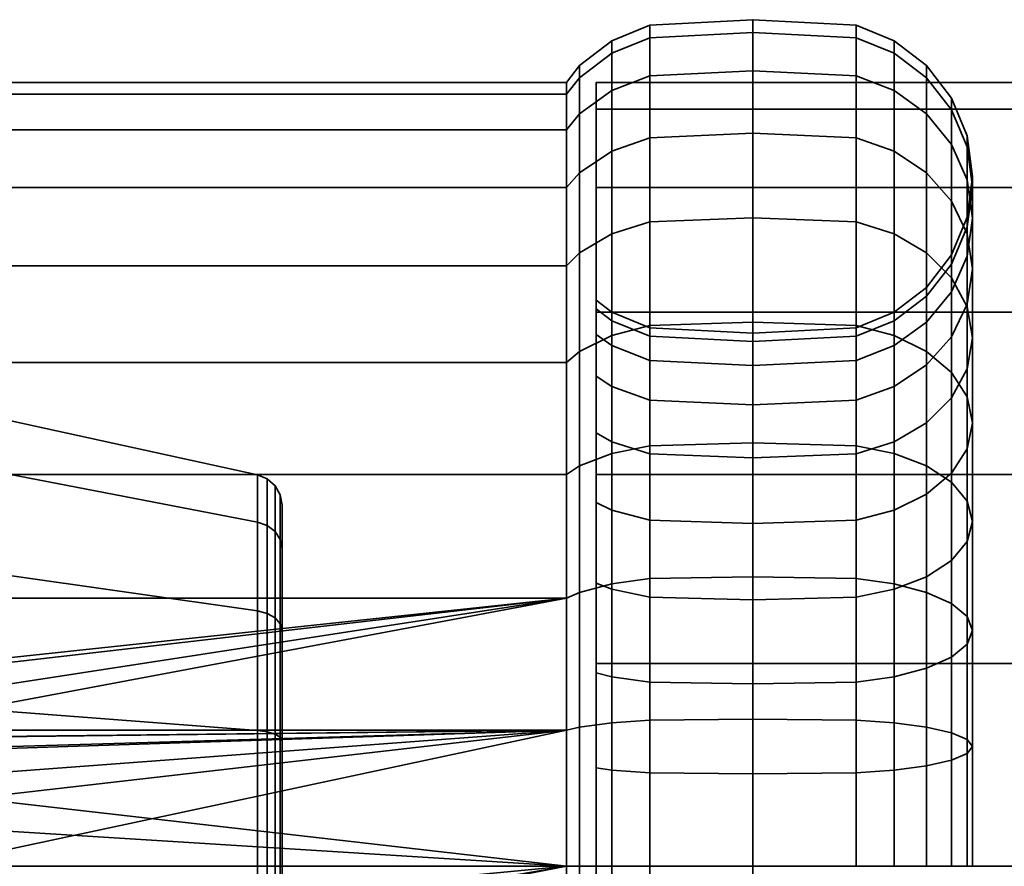
# Model space of a CAD drawing. Units: millimetres. Extents: x -250 to 250, y 28 to 528.
# Drawn here: x -218 to -187, y 278 to 305 of the extents above; entities that cross this region are included whole.
import ezdxf

# ---------------------------------------------------------------- set-up
doc = ezdxf.new("R2010")
doc.units = ezdxf.units.MM
doc.layers.add('kedersystem', color=4, linetype='Continuous', lineweight=35)

msp = doc.modelspace()

# ---------------------------------------------------------------- meshes
at = {"layer": 'kedersystem'}
mesh = msp.add_polyface(dxfattribs=at)
corners = [(-200.946, 296.674, 120.762), (-200.946, 299.173, 124.332), (-200.536, 299.637, 124.064), (-200.536, 297.084, 120.418), (-200.946, 301.015, 128.282), (-200.536, 301.518, 128.098), (-200.946, 302.143, 132.491), (-200.536, 302.67, 132.398), (-200.946, 302.523, 136.832), (-200.536, 303.058, 136.832), (-200.946, 302.143, 141.173), (-200.536, 302.67, 141.266), (-200.946, 301.015, 145.383), (-200.536, 301.518, 145.566), (-200.946, 299.173, 149.332), (-200.536, 299.637, 149.6), (-200.946, 296.674, 152.902), (-200.536, 297.084, 153.246), (-198.294, 294.768, 116.279), (-198.294, 298.075, 119.586), (-195, 298.206, 119.477), (-195, 294.878, 116.149), (-191.706, 298.075, 119.586), (-191.706, 294.768, 116.279), (-198.294, 300.758, 123.417), (-195, 300.905, 123.332), (-199.5, 297.693, 119.907), (-199.5, 300.325, 123.667), (-191.706, 300.758, 123.417), (-190.5, 300.325, 123.667), (-190.5, 297.693, 119.907), (-198.294, 302.734, 127.656), (-195, 302.894, 127.597), (-199.5, 302.265, 127.827), (-191.706, 302.734, 127.656), (-198.294, 303.945, 132.173), (-195, 304.112, 132.144), (-199.5, 303.453, 132.26), (-191.706, 303.945, 132.173), (-198.294, 304.352, 136.832), (-195, 304.523, 136.832), (-199.5, 303.853, 136.832), (-191.706, 304.352, 136.832), (-198.294, 303.945, 141.491), (-195, 304.112, 141.521), (-199.5, 303.453, 141.404), (-191.706, 303.945, 141.491), (-198.294, 302.734, 146.008), (-195, 302.894, 146.067), (-199.5, 302.265, 145.837), (-191.706, 302.734, 146.008), (-198.294, 300.758, 150.247), (-195, 300.905, 150.332), (-199.5, 300.325, 149.997), (-191.706, 300.758, 150.247), (-198.294, 298.075, 154.078), (-195, 298.206, 154.187), (-199.5, 297.693, 153.757), (-191.706, 298.075, 154.078), (-198.294, 294.768, 157.385), (-195, 294.878, 157.515), (-199.5, 294.447, 157.002), (-191.706, 294.768, 157.385)]
mesh.append_faces([[corners[k] for k in face] for face in [(0, 1, 2, 3), (1, 4, 5, 2), (4, 6, 7, 5), (6, 8, 9, 7), (8, 10, 11, 9), (10, 12, 13, 11), (12, 14, 15, 13), (14, 16, 17, 15), (18, 19, 20, 21), (21, 20, 22, 23), (19, 24, 25, 20), (26, 27, 24, 19), (3, 2, 27, 26), (22, 28, 29, 30), (20, 25, 28, 22), (24, 31, 32, 25), (27, 33, 31, 24), (2, 5, 33, 27), (25, 32, 34, 28), (31, 35, 36, 32), (33, 37, 35, 31), (5, 7, 37, 33), (32, 36, 38, 34), (35, 39, 40, 36), (37, 41, 39, 35), (7, 9, 41, 37), (36, 40, 42, 38), (39, 43, 44, 40), (41, 45, 43, 39), (9, 11, 45, 41), (40, 44, 46, 42), (43, 47, 48, 44), (45, 49, 47, 43), (11, 13, 49, 45), (44, 48, 50, 46), (47, 51, 52, 48), (49, 53, 51, 47), (13, 15, 53, 49), (48, 52, 54, 50), (51, 55, 56, 52), (53, 57, 55, 51), (15, 17, 57, 53), (52, 56, 58, 54), (55, 59, 60, 56), (57, 61, 59, 55), (56, 60, 62, 58)]])
mesh = msp.add_polyface(dxfattribs=at)
corners = [(-188.67, 296.291, 121.084), (-188.67, 298.74, 124.582), (-188.17, 297.696, 125.185), (-188.17, 295.367, 121.859), (-189.464, 297.084, 120.418), (-189.464, 299.637, 124.064), (-190.5, 297.693, 119.907), (-190.5, 300.325, 123.667), (-188, 296.575, 125.832), (-188, 298.196, 129.308), (-188.17, 296.98, 129.75), (-188.17, 295.454, 126.479), (-188.17, 299.412, 128.865), (-188.67, 300.545, 128.453), (-189.464, 301.518, 128.098), (-190.5, 302.265, 127.827), (-191.706, 300.758, 123.417), (-191.706, 302.734, 127.656), (-188.17, 297.914, 133.236), (-188.67, 296.726, 133.446), (-188.67, 295.847, 130.163), (-188, 299.188, 133.012), (-188.17, 300.463, 132.787), (-188.67, 301.65, 132.578), (-189.464, 302.67, 132.398), (-190.5, 303.453, 132.26), (-191.706, 303.945, 132.173), (-188.17, 298.228, 136.832), (-188.67, 297.023, 136.832), (-188, 299.523, 136.832), (-188.17, 300.817, 136.832), (-188.67, 302.023, 136.832), (-189.464, 303.058, 136.832), (-190.5, 303.853, 136.832), (-191.706, 304.352, 136.832), (-188.17, 297.914, 140.428), (-188.67, 296.726, 140.218), (-188, 299.188, 140.652), (-188.17, 300.463, 140.877), (-188.67, 301.65, 141.086), (-189.464, 302.67, 141.266), (-190.5, 303.453, 141.404), (-191.706, 303.945, 141.491), (-188.17, 296.98, 143.914), (-188.67, 295.847, 143.501), (-188, 298.196, 144.356), (-188.17, 299.412, 144.799), (-188.67, 300.545, 145.212), (-189.464, 301.518, 145.566), (-190.5, 302.265, 145.837), (-191.706, 302.734, 146.008), (-188, 296.575, 147.832), (-188.17, 295.454, 147.185), (-188.17, 297.696, 148.479), (-188.67, 298.74, 149.082), (-189.464, 299.637, 149.6), (-190.5, 300.325, 149.997), (-191.706, 300.758, 150.247), (-188.67, 296.291, 152.58), (-188.17, 295.367, 151.805), (-189.464, 297.084, 153.246), (-190.5, 297.693, 153.757), (-191.706, 298.075, 154.078)]
mesh.append_faces([[corners[k] for k in face] for face in [(0, 1, 2, 3), (4, 5, 1, 0), (6, 7, 5, 4), (8, 9, 10, 11), (2, 12, 9, 8), (1, 13, 12, 2), (5, 14, 13, 1), (7, 15, 14, 5), (16, 17, 15, 7), (10, 18, 19, 20), (9, 21, 18, 10), (12, 22, 21, 9), (13, 23, 22, 12), (14, 24, 23, 13), (15, 25, 24, 14), (17, 26, 25, 15), (18, 27, 28, 19), (21, 29, 27, 18), (22, 30, 29, 21), (23, 31, 30, 22), (24, 32, 31, 23), (25, 33, 32, 24), (26, 34, 33, 25), (27, 35, 36, 28), (29, 37, 35, 27), (30, 38, 37, 29), (31, 39, 38, 30), (32, 40, 39, 31), (33, 41, 40, 32), (34, 42, 41, 33), (35, 43, 44, 36), (37, 45, 43, 35), (38, 46, 45, 37), (39, 47, 46, 38), (40, 48, 47, 39), (41, 49, 48, 40), (42, 50, 49, 41), (45, 51, 52, 43), (46, 53, 51, 45), (47, 54, 53, 46), (48, 55, 54, 47), (49, 56, 55, 48), (50, 57, 56, 49), (54, 58, 59, 53), (55, 60, 58, 54), (56, 61, 60, 55), (57, 62, 61, 56)]])
mesh = msp.add_polyface(dxfattribs=at)
corners = [(-200.946, 286.073, 160.324), (-242.786, 286.073, 160.324), (-228.018, 283.183, 161.099), (-242.786, 281.864, 161.452), (-230.668, 281.864, 161.452), (-229.897, 282.505, 161.28), (-242.879, 281.843, 112.331), (-242.879, 286.032, 113.454), (-242.786, 286.073, 113.34), (-242.786, 281.864, 112.212), (-242.879, 289.962, 115.286), (-242.786, 290.023, 115.181), (-242.879, 293.514, 117.774), (-242.786, 293.592, 117.681), (-242.879, 296.581, 120.84), (-242.786, 296.674, 120.762), (-242.879, 299.068, 124.393), (-242.786, 299.173, 124.332), (-242.879, 300.901, 128.323), (-242.786, 301.015, 128.282), (-242.879, 302.023, 132.512), (-242.786, 302.143, 132.491), (-242.879, 302.401, 136.832), (-242.786, 302.523, 136.832), (-242.879, 302.023, 141.152), (-242.786, 302.143, 141.173), (-242.879, 300.901, 145.341), (-242.786, 301.015, 145.383), (-242.879, 299.068, 149.271), (-242.786, 299.173, 149.332), (-242.879, 296.581, 152.824), (-242.786, 296.674, 152.902), (-242.879, 293.514, 155.89), (-242.786, 293.592, 155.983), (-242.879, 289.962, 158.378), (-242.786, 290.023, 158.483), (-242.879, 286.032, 160.21), (-242.879, 281.843, 161.333), (-219.02, 286.843, 147.94), (-226.073, 282.891, 150.221), (-227.967, 282.891, 150.221), (-229.11, 282.482, 150.458), (-235.02, 282.482, 150.458), (-235.02, 286.843, 147.94), (-226.022, 283.183, 161.099), (-224.93, 282.482, 150.458), (-224.29, 282.25, 150.498), (-224.143, 282.505, 161.28), (-235.02, 282.482, 123.206), (-235.02, 286.843, 125.724), (-250, 288.769, 123.429), (-250, 283.507, 120.391), (-235.02, 290.08, 129.582), (-250, 292.675, 128.084), (-235.02, 291.802, 134.314), (-250, 294.753, 133.794), (-235.02, 291.802, 139.35), (-250, 294.753, 139.87), (-235.02, 290.08, 144.082), (-250, 292.675, 145.58), (-250, 288.769, 150.235), (-250, 283.507, 153.273), (-219.02, 282.482, 123.206), (-219.02, 286.843, 125.724), (-219.02, 290.08, 129.582), (-219.02, 291.802, 134.314), (-219.02, 291.802, 139.35), (-219.02, 290.08, 144.082), (-243.5, 298.655, 149.033), (-243.5, 296.216, 152.517), (-243.5, 293.208, 155.525), (-243.5, 289.724, 157.965)]
mesh.append_faces([[corners[k] for k in face] for face in [(6, 7, 8, 9), (7, 10, 11, 8), (10, 12, 13, 11), (12, 14, 15, 13), (14, 16, 17, 15), (16, 18, 19, 17), (18, 20, 21, 19), (20, 22, 23, 21), (22, 24, 25, 23), (24, 26, 27, 25), (26, 28, 29, 27), (28, 30, 31, 29), (30, 32, 33, 31), (32, 34, 35, 33), (34, 36, 1, 35), (36, 37, 3, 1), (2, 40, 39, 44), (48, 49, 50, 51), (49, 52, 53, 50), (52, 54, 55, 53), (54, 56, 57, 55), (56, 58, 59, 57), (58, 43, 60, 59), (43, 42, 61, 60), (62, 63, 49, 48), (63, 64, 52, 49), (64, 65, 54, 52), (65, 66, 56, 54), (66, 67, 58, 56), (67, 38, 43, 58), (68, 69, 30, 28), (69, 70, 32, 30), (70, 71, 34, 32)]])
mesh.append_faces([[corners[k] for k in face] for face in [(38, 42, 43), (44, 46, 47), (5, 40, 2)]], dxfattribs={"vtx0": -1})
mesh.append_faces([[corners[k] for k in face] for face in [(1, 4, 5), (1, 5, 2), (38, 39, 40), (38, 40, 41), (38, 41, 42), (44, 45, 46), (5, 41, 40)]], dxfattribs={"vtx0": -1, "vtx2": -1})
mesh.append_faces([[corners[k] for k in face] for face in [(0, 1, 2)]], dxfattribs={"vtx1": -1, "vtx2": -1})
mesh.append_faces([[corners[k] for k in face] for face in [(1, 3, 4), (44, 39, 45)]], dxfattribs={"vtx2": -1})
mesh = msp.add_polyface(dxfattribs=at)
corners = [(-200.946, 286.073, 160.324), (-228.018, 283.183, 161.099), (-226.022, 283.183, 161.099), (-224.143, 282.505, 161.28), (-200.946, 281.864, 112.212), (-242.786, 281.864, 112.212), (-242.786, 286.073, 113.34), (-200.946, 286.073, 113.34), (-242.786, 290.023, 115.181), (-200.946, 290.023, 115.181), (-242.786, 293.592, 117.681), (-200.946, 293.592, 117.681), (-242.786, 296.674, 120.762), (-200.946, 296.674, 120.762), (-242.786, 299.173, 124.332), (-200.946, 299.173, 124.332), (-242.786, 301.015, 128.282), (-200.946, 301.015, 128.282), (-242.786, 302.143, 132.491), (-200.946, 302.143, 132.491), (-242.786, 302.523, 136.832), (-200.946, 302.523, 136.832), (-242.786, 302.143, 141.173), (-200.946, 302.143, 141.173), (-242.786, 301.015, 145.383), (-200.946, 301.015, 145.383), (-242.786, 299.173, 149.332), (-200.946, 299.173, 149.332), (-242.786, 296.674, 152.902), (-200.946, 296.674, 152.902), (-242.786, 293.592, 155.983), (-200.946, 293.592, 155.983), (-242.786, 290.023, 158.483), (-200.946, 290.023, 158.483), (-242.786, 286.073, 160.324), (-219.02, 286.843, 147.94), (-219.02, 282.482, 150.458), (-224.93, 282.482, 150.458), (-226.073, 282.891, 150.221), (-210.803, 281.857, 124.922), (-210.803, 285.669, 127.123), (-219.02, 286.843, 125.724), (-219.02, 282.482, 123.206), (-210.803, 288.499, 130.495), (-219.02, 290.08, 129.582), (-210.803, 290.004, 134.631), (-219.02, 291.802, 134.314), (-210.803, 290.004, 139.033), (-219.02, 291.802, 139.35), (-210.803, 288.499, 143.169), (-219.02, 290.08, 144.082), (-210.803, 285.669, 146.541), (-210.803, 281.857, 148.742), (-210.492, 281.814, 125.042), (-210.492, 285.588, 127.221), (-210.077, 285.255, 146.047), (-210.077, 287.94, 142.847), (-210.02, 287.653, 142.681), (-210.02, 285.042, 145.793), (-210.492, 288.388, 143.105), (-210.492, 285.588, 146.443), (-210.077, 289.369, 138.921), (-210.02, 289.043, 138.863), (-210.492, 289.879, 139.011), (-210.077, 289.369, 134.743), (-210.02, 289.043, 134.801), (-210.492, 289.879, 134.653), (-210.077, 287.94, 130.817), (-210.02, 287.653, 130.983), (-210.492, 288.388, 130.559), (-210.077, 285.255, 127.617), (-210.02, 285.042, 127.871), (-210.24, 285.444, 146.272), (-210.24, 288.195, 142.994), (-210.24, 289.659, 138.972), (-210.24, 289.659, 134.692), (-210.24, 288.195, 130.67), (-210.24, 285.444, 127.392)]
mesh.append_faces([[corners[k] for k in face] for face in [(4, 5, 6, 7), (7, 6, 8, 9), (9, 8, 10, 11), (11, 10, 12, 13), (13, 12, 14, 15), (15, 14, 16, 17), (17, 16, 18, 19), (19, 18, 20, 21), (21, 20, 22, 23), (23, 22, 24, 25), (25, 24, 26, 27), (27, 26, 28, 29), (29, 28, 30, 31), (31, 30, 32, 33), (33, 32, 34, 0), (39, 40, 41, 42), (40, 43, 44, 41), (43, 45, 46, 44), (45, 47, 48, 46), (47, 49, 50, 48), (49, 51, 35, 50), (51, 52, 36, 35), (40, 39, 53, 54), (55, 56, 57, 58), (51, 49, 59, 60), (56, 61, 62, 57), (49, 47, 63, 59), (61, 64, 65, 62), (47, 45, 66, 63), (64, 67, 68, 65), (45, 43, 69, 66), (67, 70, 71, 68), (43, 40, 54, 69), (72, 73, 56, 55), (60, 59, 73, 72), (73, 74, 61, 56), (59, 63, 74, 73), (74, 75, 64, 61), (63, 66, 75, 74), (75, 76, 67, 64), (66, 69, 76, 75), (76, 77, 70, 67), (69, 54, 77, 76)]])
mesh.append_faces([[corners[k] for k in face] for face in [(0, 1, 2), (0, 2, 3), (35, 37, 38)]], dxfattribs={"vtx0": -1, "vtx2": -1})
mesh.append_faces([[corners[k] for k in face] for face in [(35, 36, 37)]], dxfattribs={"vtx2": -1})
mesh = msp.add_polyface(dxfattribs=at)
corners = [(200, 252.523, 136.832), (-200, 252.523, 136.832), (200, 253.374, 130.362), (-200, 253.374, 130.362), (200, 255.872, 124.332), (-200, 255.872, 124.332), (200, 259.845, 119.154), (-200, 259.845, 119.154), (200, 265.023, 115.181), (-200, 265.023, 115.181), (200, 271.052, 112.684), (-200, 271.052, 112.684), (200, 277.523, 111.832), (-200, 277.523, 111.832), (200, 283.993, 112.684), (-200, 283.993, 112.684), (200, 290.023, 115.181), (-200, 290.023, 115.181), (200, 295.2, 119.154), (-200, 295.2, 119.154), (200, 299.173, 124.332), (-200, 299.173, 124.332), (200, 301.671, 130.362), (-200, 301.671, 130.362), (200, 302.523, 136.832), (-200, 302.523, 136.832), (200, 301.671, 143.302), (-200, 301.671, 143.302), (200, 299.173, 149.332), (-200, 299.173, 149.332), (200, 295.2, 154.51), (-200, 295.2, 154.51), (200, 290.023, 158.483), (-200, 290.023, 158.483), (200, 283.993, 160.98), (-200, 283.993, 160.98), (200, 277.523, 161.832), (-200, 277.523, 161.832), (200, 271.052, 160.98), (-200, 271.052, 160.98), (200, 265.023, 158.483), (-200, 265.023, 158.483), (200, 259.845, 154.51), (-200, 259.845, 154.51), (200, 255.872, 149.332), (-200, 255.872, 149.332), (200, 253.374, 143.302), (-200, 253.374, 143.302)]
mesh.append_faces([[corners[k] for k in face] for face in [(1, 3, 2, 0), (3, 5, 4, 2), (5, 7, 6, 4), (7, 9, 8, 6), (9, 11, 10, 8), (11, 13, 12, 10), (13, 15, 14, 12), (15, 17, 16, 14), (17, 19, 18, 16), (19, 21, 20, 18), (21, 23, 22, 20), (23, 25, 24, 22), (25, 27, 26, 24), (27, 29, 28, 26), (29, 31, 30, 28), (31, 33, 32, 30), (33, 35, 34, 32), (35, 37, 36, 34), (37, 39, 38, 36), (39, 41, 40, 38), (41, 43, 42, 40), (43, 45, 44, 42), (45, 47, 46, 44), (47, 1, 0, 46)]])
mesh.append_faces([[corners[k] for k in face] for face in [(0, 44, 46), (47, 3, 1)]], dxfattribs={"vtx0": -1})
mesh.append_faces([[corners[k] for k in face] for face in [(0, 4, 6), (0, 6, 8), (0, 8, 10), (0, 10, 12), (0, 12, 14), (0, 14, 16), (0, 16, 18), (0, 18, 20), (0, 20, 22), (0, 22, 24), (0, 24, 26), (0, 26, 28), (0, 28, 30), (0, 30, 32), (0, 32, 34), (0, 34, 36), (0, 36, 38), (0, 38, 40), (0, 40, 42), (0, 42, 44), (47, 43, 41), (47, 41, 39), (47, 39, 37), (47, 37, 35), (47, 35, 33), (47, 33, 31), (47, 31, 29), (47, 29, 27), (47, 27, 25), (47, 25, 23), (47, 23, 21), (47, 21, 19), (47, 19, 17), (47, 17, 15), (47, 15, 13), (47, 13, 11), (47, 11, 9), (47, 9, 7), (47, 7, 5), (47, 5, 3)]], dxfattribs={"vtx0": -1, "vtx2": -1})
mesh.append_faces([[corners[k] for k in face] for face in [(0, 2, 4), (47, 45, 43)]], dxfattribs={"vtx2": -1})
mesh = msp.add_polyface(dxfattribs=at)
corners = [(-200.946, 290.023, 115.181), (-200.946, 293.592, 117.681), (-200.536, 293.937, 117.271), (-200.536, 290.29, 114.718), (-200.946, 296.674, 120.762), (-200.536, 297.084, 120.418), (-200, 291.352, 125.227), (-199.5, 291.058, 125.474), (-199.5, 292.825, 127.997), (-200, 293.157, 127.805), (-199.5, 294.127, 130.789), (-200, 294.487, 130.657), (-199.5, 294.924, 133.764), (-200, 295.302, 133.697), (-199.5, 295.192, 136.832), (-200, 295.576, 136.832), (-199.5, 294.924, 139.9), (-200, 295.302, 139.967), (-199.5, 294.127, 142.875), (-200, 294.487, 143.007), (-199.5, 292.825, 145.667), (-200, 293.157, 145.859), (-199.5, 291.058, 148.19), (-200, 291.352, 148.437), (-200.946, 296.674, 152.902), (-200.946, 293.592, 155.983), (-200.536, 293.937, 156.393), (-200.536, 297.084, 153.246), (-200.946, 290.023, 158.483), (-200.536, 290.29, 158.946), (-198.294, 290.937, 113.597), (-198.294, 294.768, 116.279), (-195, 294.878, 116.149), (-195, 291.023, 113.449), (-199.5, 290.688, 114.029), (-199.5, 294.447, 116.662), (-191.706, 290.937, 113.597), (-191.706, 294.768, 116.279), (-190.5, 294.447, 116.662), (-190.5, 290.688, 114.029), (-199.5, 297.693, 119.907), (-198.294, 298.075, 119.586), (-191.706, 298.075, 119.586), (-190.5, 297.693, 119.907), (-198.294, 290.676, 125.795), (-198.294, 292.393, 128.247), (-198.294, 293.657, 130.959), (-195, 292.245, 128.332), (-195, 293.497, 131.018), (-191.706, 292.393, 128.247), (-191.706, 293.657, 130.959), (-190.5, 292.825, 127.997), (-190.5, 294.127, 130.789), (-198.294, 294.432, 133.85), (-195, 294.264, 133.88), (-191.706, 294.432, 133.85), (-198.294, 294.693, 136.832), (-195, 294.523, 136.832), (-191.706, 294.693, 136.832), (-198.294, 294.432, 139.814), (-195, 294.264, 139.784), (-191.706, 294.432, 139.814), (-198.294, 293.657, 142.705), (-195, 293.497, 142.646), (-191.706, 293.657, 142.705), (-198.294, 292.393, 145.417), (-195, 292.245, 145.332), (-191.706, 292.393, 145.417), (-198.294, 290.676, 147.869), (-199.5, 294.447, 157.002), (-199.5, 297.693, 153.757), (-198.294, 294.768, 157.385), (-198.294, 290.937, 160.067), (-195, 291.023, 160.215), (-195, 294.878, 157.515), (-199.5, 290.688, 159.635), (-191.706, 290.937, 160.067), (-191.706, 294.768, 157.385)]
mesh.append_faces([[corners[k] for k in face] for face in [(0, 1, 2, 3), (1, 4, 5, 2), (6, 7, 8, 9), (9, 8, 10, 11), (11, 10, 12, 13), (13, 12, 14, 15), (15, 14, 16, 17), (17, 16, 18, 19), (19, 18, 20, 21), (21, 20, 22, 23), (24, 25, 26, 27), (25, 28, 29, 26), (30, 31, 32, 33), (34, 35, 31, 30), (3, 2, 35, 34), (36, 37, 38, 39), (33, 32, 37, 36), (35, 40, 41, 31), (2, 5, 40, 35), (37, 42, 43, 38), (44, 45, 8, 7), (45, 46, 10, 8), (47, 48, 46, 45), (49, 50, 48, 47), (51, 52, 50, 49), (46, 53, 12, 10), (48, 54, 53, 46), (50, 55, 54, 48), (53, 56, 14, 12), (54, 57, 56, 53), (55, 58, 57, 54), (56, 59, 16, 14), (57, 60, 59, 56), (58, 61, 60, 57), (59, 62, 18, 16), (60, 63, 62, 59), (61, 64, 63, 60), (62, 65, 20, 18), (63, 66, 65, 62), (64, 67, 66, 63), (65, 68, 22, 20), (27, 26, 69, 70), (71, 72, 73, 74), (69, 75, 72, 71), (26, 29, 75, 69), (74, 73, 76, 77)]])
mesh = msp.add_polyface(dxfattribs=at)
corners = [(-189.464, 290.29, 114.718), (-189.464, 293.937, 117.271), (-188.67, 293.271, 118.064), (-188.67, 289.773, 115.614), (-190.5, 290.688, 114.029), (-190.5, 294.447, 116.662), (-188, 291.664, 119.979), (-188, 294.376, 122.691), (-188.17, 293.384, 123.523), (-188.17, 290.832, 120.97), (-188.17, 292.496, 118.988), (-188.17, 295.367, 121.859), (-188.67, 296.291, 121.084), (-189.464, 297.084, 120.418), (-190.5, 297.693, 119.907), (-189.464, 291.667, 124.963), (-189.464, 293.513, 127.6), (-190.5, 292.825, 127.997), (-190.5, 291.058, 125.474), (-188.67, 292.46, 124.298), (-188.67, 294.41, 127.082), (-188.17, 295.454, 126.479), (-188, 296.575, 125.832), (-188.17, 297.696, 125.185), (-189.464, 294.874, 130.517), (-190.5, 294.127, 130.789), (-188.67, 295.847, 130.163), (-188.17, 296.98, 129.75), (-190.5, 294.924, 133.764), (-191.706, 294.432, 133.85), (-191.706, 293.657, 130.959), (-189.464, 295.707, 133.626), (-188.67, 296.726, 133.446), (-190.5, 295.192, 136.832), (-191.706, 294.693, 136.832), (-189.464, 295.987, 136.832), (-188.67, 297.023, 136.832), (-190.5, 294.924, 139.9), (-191.706, 294.432, 139.814), (-189.464, 295.707, 140.038), (-188.67, 296.726, 140.218), (-190.5, 294.127, 142.875), (-191.706, 293.657, 142.705), (-189.464, 294.874, 143.147), (-188.67, 295.847, 143.501), (-190.5, 292.825, 145.667), (-191.706, 292.393, 145.417), (-189.464, 293.513, 146.064), (-188.67, 294.41, 146.582), (-188.17, 296.98, 143.914), (-188.17, 295.454, 147.185), (-190.5, 291.058, 148.19), (-191.706, 290.676, 147.869), (-189.464, 291.667, 148.701), (-188.67, 292.46, 149.366), (-188.17, 293.384, 150.142), (-188, 296.575, 147.832), (-188, 294.376, 150.973), (-188.17, 297.696, 148.479), (-188.17, 295.367, 151.805), (-188, 291.664, 153.685), (-188.17, 290.832, 152.694), (-188.17, 292.496, 154.676), (-188.67, 296.291, 152.58), (-188.67, 293.271, 155.6), (-189.464, 297.084, 153.246), (-189.464, 293.937, 156.393), (-190.5, 297.693, 153.757), (-190.5, 294.447, 157.002), (-191.706, 298.075, 154.078), (-191.706, 294.768, 157.385), (-189.464, 290.29, 158.946), (-188.67, 289.773, 158.05), (-190.5, 290.688, 159.635), (-191.706, 290.937, 160.067)]
mesh.append_faces([[corners[k] for k in face] for face in [(0, 1, 2, 3), (4, 5, 1, 0), (6, 7, 8, 9), (10, 11, 7, 6), (2, 12, 11, 10), (1, 13, 12, 2), (5, 14, 13, 1), (15, 16, 17, 18), (19, 20, 16, 15), (8, 21, 20, 19), (7, 22, 21, 8), (11, 23, 22, 7), (16, 24, 25, 17), (20, 26, 24, 16), (21, 27, 26, 20), (25, 28, 29, 30), (24, 31, 28, 25), (26, 32, 31, 24), (28, 33, 34, 29), (31, 35, 33, 28), (32, 36, 35, 31), (33, 37, 38, 34), (35, 39, 37, 33), (36, 40, 39, 35), (37, 41, 42, 38), (39, 43, 41, 37), (40, 44, 43, 39), (41, 45, 46, 42), (43, 47, 45, 41), (44, 48, 47, 43), (49, 50, 48, 44), (45, 51, 52, 46), (47, 53, 51, 45), (48, 54, 53, 47), (50, 55, 54, 48), (56, 57, 55, 50), (58, 59, 57, 56), (57, 60, 61, 55), (59, 62, 60, 57), (63, 64, 62, 59), (65, 66, 64, 63), (67, 68, 66, 65), (69, 70, 68, 67), (66, 71, 72, 64), (68, 73, 71, 66), (70, 74, 73, 68)]])
mesh = msp.add_polyface(dxfattribs=at)
corners = [(-200.946, 277.523, 111.832), (-200.946, 281.864, 112.212), (-200.536, 281.957, 111.684), (-200.536, 277.523, 111.296), (-200, 277.523, 118.778), (-199.5, 277.523, 119.162), (-199.5, 280.591, 119.431), (-200, 280.658, 119.053), (-200.946, 286.073, 113.34), (-200.536, 286.256, 112.836), (-199.5, 283.566, 120.228), (-200, 283.697, 119.867), (-200.946, 290.023, 115.181), (-200.536, 290.29, 114.718), (-199.5, 286.358, 121.529), (-200, 286.549, 121.197), (-199.5, 288.881, 123.296), (-200, 289.127, 123.002), (-199.5, 291.058, 125.474), (-200, 291.352, 125.227), (-200, 291.352, 148.437), (-199.5, 291.058, 148.19), (-199.5, 288.881, 150.368), (-200, 289.127, 150.662), (-199.5, 286.358, 152.135), (-200, 286.549, 152.467), (-200.946, 290.023, 158.483), (-200.946, 286.073, 160.324), (-200.536, 286.256, 160.828), (-200.536, 290.29, 158.946), (-200.946, 281.864, 161.452), (-200.536, 281.957, 161.98), (-200.946, 277.523, 161.832), (-200.536, 277.523, 162.368), (-223.372, 281.864, 161.452), (-223.886, 280.152, 112.062), (-200.946, 273.181, 112.212), (-222.958, 277.523, 111.832), (-221.252, 277.523, 161.832), (-200, 260.558, 130.657), (-200, 293.157, 127.805), (-200, 294.487, 130.657), (-200, 295.302, 133.697), (-200, 295.576, 136.832), (-200, 295.302, 139.967), (-200, 294.487, 143.007), (-200, 293.157, 145.859), (-200, 283.697, 153.797), (-199.5, 282.095, 110.902), (-199.5, 277.523, 110.502), (-199.5, 286.528, 112.09), (-199.5, 290.688, 114.029), (-199.5, 286.528, 161.574), (-199.5, 290.688, 159.635), (-199.5, 282.095, 162.762), (-199.5, 277.523, 163.162), (-210.02, 277.523, 125.134), (-210.02, 273.522, 147.824), (-210.02, 277.523, 148.53), (-210.02, 281.523, 147.824), (-210.02, 285.042, 145.793), (-210.02, 287.653, 142.681), (-210.02, 289.043, 138.863), (-210.02, 289.043, 134.801), (-210.02, 287.653, 130.983), (-210.02, 285.042, 127.871), (-210.02, 281.523, 125.84)]
mesh.append_faces([[corners[k] for k in face] for face in [(0, 1, 2, 3), (4, 5, 6, 7), (1, 8, 9, 2), (7, 6, 10, 11), (8, 12, 13, 9), (11, 10, 14, 15), (15, 14, 16, 17), (17, 16, 18, 19), (20, 21, 22, 23), (23, 22, 24, 25), (26, 27, 28, 29), (27, 30, 31, 28), (30, 32, 33, 31), (3, 2, 48, 49), (2, 9, 50, 48), (9, 13, 51, 50), (29, 28, 52, 53), (28, 31, 54, 52), (31, 33, 55, 54)]])
mesh.append_faces([[corners[k] for k in face] for face in [(27, 34, 30), (36, 37, 0), (30, 38, 32), (56, 65, 66)]], dxfattribs={"vtx0": -1})
mesh.append_faces([[corners[k] for k in face] for face in [(0, 35, 1)]], dxfattribs={"vtx0": -1, "vtx1": -1})
mesh.append_faces([[corners[k] for k in face] for face in [(39, 11, 15), (39, 15, 17), (39, 17, 19), (39, 19, 40), (39, 40, 41), (39, 41, 42), (39, 42, 43), (39, 43, 44), (39, 44, 45), (39, 45, 46), (39, 46, 20), (39, 20, 23), (39, 23, 25), (39, 25, 47), (56, 57, 58), (56, 58, 59), (56, 59, 60), (56, 60, 61), (56, 61, 62), (56, 62, 63), (56, 63, 64), (56, 64, 65)]], dxfattribs={"vtx0": -1, "vtx2": -1})
mesh = msp.add_polyface(dxfattribs=at)
corners = [(-189.464, 283.838, 119.481), (-189.464, 286.755, 120.841), (-190.5, 286.358, 121.529), (-190.5, 283.566, 120.228), (-188.67, 284.192, 118.508), (-188.67, 287.273, 119.945), (-188.17, 284.604, 117.375), (-188.17, 287.876, 118.9), (-188, 285.047, 116.159), (-188, 288.523, 117.779), (-188.17, 285.49, 114.943), (-188.17, 289.17, 116.659), (-188.67, 285.902, 113.81), (-188.67, 289.773, 115.614), (-189.464, 286.256, 112.836), (-189.464, 290.29, 114.718), (-190.5, 286.528, 112.09), (-190.5, 290.688, 114.029), (-191.706, 286.699, 111.62), (-191.706, 290.937, 113.597), (-190.5, 288.881, 123.296), (-191.706, 288.559, 123.679), (-191.706, 286.108, 121.962), (-189.464, 289.391, 122.687), (-188.67, 290.057, 121.894), (-188.17, 290.832, 120.97), (-188, 291.664, 119.979), (-188.17, 292.496, 118.988), (-188.67, 293.271, 118.064), (-190.5, 291.058, 125.474), (-191.706, 290.676, 125.795), (-189.464, 291.667, 124.963), (-188.67, 292.46, 124.298), (-188.17, 293.384, 123.523), (-191.706, 292.393, 128.247), (-195, 292.245, 128.332), (-195, 290.545, 125.905), (-190.5, 292.825, 127.997), (-191.706, 292.393, 145.417), (-191.706, 290.676, 147.869), (-195, 290.545, 147.759), (-195, 292.245, 145.332), (-191.706, 288.559, 149.985), (-195, 288.45, 149.855), (-190.5, 291.058, 148.19), (-190.5, 288.881, 150.368), (-189.464, 291.667, 148.701), (-189.464, 289.391, 150.977), (-188.67, 292.46, 149.366), (-188.67, 290.057, 151.77), (-188.17, 293.384, 150.142), (-188.17, 290.832, 152.694), (-191.706, 286.108, 151.702), (-195, 286.023, 151.554), (-190.5, 286.358, 152.135), (-189.464, 286.755, 152.823), (-188.67, 287.273, 153.72), (-188.17, 287.876, 154.764), (-188, 291.664, 153.685), (-188, 288.523, 155.885), (-188.17, 292.496, 154.676), (-188.17, 289.17, 157.005), (-188.67, 293.271, 155.6), (-188.67, 289.773, 158.05), (-190.5, 283.566, 153.436), (-191.706, 283.395, 152.967), (-189.464, 283.838, 154.183), (-188.67, 284.192, 155.156), (-188.17, 284.604, 156.289), (-188, 285.047, 157.505), (-188.17, 285.49, 158.721), (-188.67, 285.902, 159.854), (-189.464, 290.29, 158.946), (-189.464, 286.256, 160.828), (-190.5, 290.688, 159.635), (-190.5, 286.528, 161.574), (-191.706, 290.937, 160.067), (-191.706, 286.699, 162.044), (-195, 291.023, 160.215), (-195, 286.757, 162.204)]
mesh.append_faces([[corners[k] for k in face] for face in [(0, 1, 2, 3), (4, 5, 1, 0), (6, 7, 5, 4), (8, 9, 7, 6), (10, 11, 9, 8), (12, 13, 11, 10), (14, 15, 13, 12), (16, 17, 15, 14), (18, 19, 17, 16), (2, 20, 21, 22), (1, 23, 20, 2), (5, 24, 23, 1), (7, 25, 24, 5), (9, 26, 25, 7), (11, 27, 26, 9), (13, 28, 27, 11), (20, 29, 30, 21), (23, 31, 29, 20), (24, 32, 31, 23), (25, 33, 32, 24), (30, 34, 35, 36), (29, 37, 34, 30), (38, 39, 40, 41), (39, 42, 43, 40), (44, 45, 42, 39), (46, 47, 45, 44), (48, 49, 47, 46), (50, 51, 49, 48), (42, 52, 53, 43), (45, 54, 52, 42), (47, 55, 54, 45), (49, 56, 55, 47), (51, 57, 56, 49), (58, 59, 57, 51), (60, 61, 59, 58), (62, 63, 61, 60), (54, 64, 65, 52), (55, 66, 64, 54), (56, 67, 66, 55), (57, 68, 67, 56), (59, 69, 68, 57), (61, 70, 69, 59), (63, 71, 70, 61), (72, 73, 71, 63), (74, 75, 73, 72), (76, 77, 75, 74), (78, 79, 77, 76)]])
mesh = msp.add_polyface(dxfattribs=at)
corners = [(-200, 286.549, 152.467), (-199.5, 286.358, 152.135), (-199.5, 283.566, 153.436), (-200, 283.697, 153.797), (-199.5, 280.591, 154.233), (-200, 280.658, 154.611), (-199.5, 277.523, 154.502), (-200, 277.523, 154.886), (-198.294, 277.523, 110.002), (-198.294, 282.182, 110.41), (-195, 282.211, 110.242), (-195, 277.523, 109.832), (-199.5, 277.523, 110.502), (-199.5, 282.095, 110.902), (-198.294, 277.523, 119.662), (-198.294, 280.504, 119.922), (-199.5, 280.591, 119.431), (-199.5, 277.523, 119.162), (-195, 277.523, 119.832), (-195, 280.475, 120.09), (-191.706, 277.523, 119.662), (-191.706, 280.504, 119.922), (-191.706, 282.182, 110.41), (-191.706, 277.523, 110.002), (-198.294, 286.699, 111.62), (-195, 286.757, 111.46), (-199.5, 286.528, 112.09), (-198.294, 283.395, 120.697), (-199.5, 283.566, 120.228), (-195, 283.337, 120.857), (-191.706, 283.395, 120.697), (-191.706, 286.699, 111.62), (-198.294, 290.937, 113.597), (-195, 291.023, 113.449), (-199.5, 290.688, 114.029), (-198.294, 286.108, 121.962), (-199.5, 286.358, 121.529), (-195, 286.023, 122.11), (-191.706, 286.108, 121.962), (-191.706, 290.937, 113.597), (-198.294, 288.559, 123.679), (-199.5, 288.881, 123.296), (-195, 288.45, 123.809), (-191.706, 288.559, 123.679), (-198.294, 290.676, 125.795), (-199.5, 291.058, 125.474), (-195, 290.545, 125.905), (-191.706, 290.676, 125.795), (-195, 292.245, 128.332), (-198.294, 292.393, 128.247), (-195, 292.245, 145.332), (-195, 290.545, 147.759), (-198.294, 290.676, 147.869), (-198.294, 292.393, 145.417), (-198.294, 288.559, 149.985), (-199.5, 288.881, 150.368), (-199.5, 291.058, 148.19), (-195, 288.45, 149.855), (-198.294, 286.108, 151.702), (-195, 286.023, 151.554), (-198.294, 290.937, 160.067), (-198.294, 286.699, 162.044), (-195, 286.757, 162.204), (-195, 291.023, 160.215), (-199.5, 290.688, 159.635), (-199.5, 286.528, 161.574), (-198.294, 283.395, 152.967), (-195, 283.337, 152.807), (-198.294, 282.182, 163.254), (-195, 282.211, 163.422), (-199.5, 282.095, 162.762), (-198.294, 280.504, 153.742), (-195, 280.475, 153.574), (-198.294, 277.523, 163.662), (-195, 277.523, 163.832), (-199.5, 277.523, 163.162), (-198.294, 277.523, 154.002), (-195, 277.523, 153.832), (-195, 274.571, 153.574), (-198.294, 274.541, 153.742)]
mesh.append_faces([[corners[k] for k in face] for face in [(0, 1, 2, 3), (3, 2, 4, 5), (5, 4, 6, 7), (8, 9, 10, 11), (12, 13, 9, 8), (14, 15, 16, 17), (18, 19, 15, 14), (20, 21, 19, 18), (11, 10, 22, 23), (9, 24, 25, 10), (13, 26, 24, 9), (15, 27, 28, 16), (19, 29, 27, 15), (21, 30, 29, 19), (10, 25, 31, 22), (24, 32, 33, 25), (26, 34, 32, 24), (27, 35, 36, 28), (29, 37, 35, 27), (30, 38, 37, 29), (25, 33, 39, 31), (35, 40, 41, 36), (37, 42, 40, 35), (38, 43, 42, 37), (40, 44, 45, 41), (42, 46, 44, 40), (43, 47, 46, 42), (46, 48, 49, 44), (50, 51, 52, 53), (52, 54, 55, 56), (51, 57, 54, 52), (54, 58, 1, 55), (57, 59, 58, 54), (60, 61, 62, 63), (64, 65, 61, 60), (58, 66, 2, 1), (59, 67, 66, 58), (61, 68, 69, 62), (65, 70, 68, 61), (66, 71, 4, 2), (67, 72, 71, 66), (68, 73, 74, 69), (70, 75, 73, 68), (71, 76, 6, 4), (72, 77, 76, 71), (77, 78, 79, 76)]])
mesh = msp.add_polyface(dxfattribs=at)
corners = [(-190.5, 277.523, 119.162), (-190.5, 280.591, 119.431), (-191.706, 280.504, 119.922), (-191.706, 277.523, 119.662), (-189.464, 277.523, 118.368), (-189.464, 280.729, 118.648), (-188.67, 277.523, 117.332), (-188.67, 280.909, 117.628), (-188.17, 277.523, 116.126), (-188.17, 281.118, 116.441), (-188, 277.523, 114.832), (-188, 281.343, 115.166), (-188.17, 277.523, 113.538), (-188.17, 281.568, 113.892), (-188.67, 277.523, 112.332), (-188.67, 281.777, 112.704), (-189.464, 277.523, 111.296), (-189.464, 281.957, 111.684), (-190.5, 277.523, 110.502), (-190.5, 282.095, 110.902), (-191.706, 277.523, 110.002), (-191.706, 282.182, 110.41), (-190.5, 283.566, 120.228), (-191.706, 283.395, 120.697), (-189.464, 283.838, 119.481), (-188.67, 284.192, 118.508), (-188.17, 284.604, 117.375), (-188, 285.047, 116.159), (-188.17, 285.49, 114.943), (-188.67, 285.902, 113.81), (-189.464, 286.256, 112.836), (-190.5, 286.528, 112.09), (-191.706, 286.699, 111.62), (-190.5, 286.358, 121.529), (-191.706, 286.108, 121.962), (-191.706, 286.108, 151.702), (-191.706, 283.395, 152.967), (-195, 283.337, 152.807), (-195, 286.023, 151.554), (-191.706, 280.504, 153.742), (-195, 280.475, 153.574), (-190.5, 283.566, 153.436), (-190.5, 280.591, 154.233), (-189.464, 283.838, 154.183), (-189.464, 280.729, 155.016), (-188.67, 284.192, 155.156), (-188.67, 280.909, 156.036), (-188.17, 284.604, 156.289), (-188.17, 281.118, 157.223), (-188, 285.047, 157.505), (-188, 281.343, 158.498), (-188.17, 285.49, 158.721), (-188.17, 281.568, 159.772), (-188.67, 285.902, 159.854), (-188.67, 281.777, 160.96), (-189.464, 286.256, 160.828), (-189.464, 281.957, 161.98), (-190.5, 286.528, 161.574), (-190.5, 282.095, 162.762), (-191.706, 286.699, 162.044), (-191.706, 282.182, 163.254), (-195, 286.757, 162.204), (-195, 282.211, 163.422), (-191.706, 277.523, 154.002), (-195, 277.523, 153.832), (-190.5, 277.523, 154.502), (-189.464, 277.523, 155.296), (-188.67, 277.523, 156.332), (-188.17, 277.523, 157.538), (-188, 277.523, 158.832), (-188.17, 277.523, 160.126), (-188.67, 277.523, 161.332), (-189.464, 277.523, 162.368), (-190.5, 277.523, 163.162), (-191.706, 277.523, 163.662), (-195, 277.523, 163.832)]
mesh.append_faces([[corners[k] for k in face] for face in [(0, 1, 2, 3), (4, 5, 1, 0), (6, 7, 5, 4), (8, 9, 7, 6), (10, 11, 9, 8), (12, 13, 11, 10), (14, 15, 13, 12), (16, 17, 15, 14), (18, 19, 17, 16), (20, 21, 19, 18), (1, 22, 23, 2), (5, 24, 22, 1), (7, 25, 24, 5), (9, 26, 25, 7), (11, 27, 26, 9), (13, 28, 27, 11), (15, 29, 28, 13), (17, 30, 29, 15), (19, 31, 30, 17), (21, 32, 31, 19), (22, 33, 34, 23), (35, 36, 37, 38), (36, 39, 40, 37), (41, 42, 39, 36), (43, 44, 42, 41), (45, 46, 44, 43), (47, 48, 46, 45), (49, 50, 48, 47), (51, 52, 50, 49), (53, 54, 52, 51), (55, 56, 54, 53), (57, 58, 56, 55), (59, 60, 58, 57), (61, 62, 60, 59), (39, 63, 64, 40), (42, 65, 63, 39), (44, 66, 65, 42), (46, 67, 66, 44), (48, 68, 67, 46), (50, 69, 68, 48), (52, 70, 69, 50), (54, 71, 70, 52), (56, 72, 71, 54), (58, 73, 72, 56), (60, 74, 73, 58), (62, 75, 74, 60)]])
mesh = msp.add_polyface(dxfattribs=at)
corners = [(-200.946, 286.073, 160.324), (-224.143, 282.505, 161.28), (-223.372, 281.864, 161.452), (-222.958, 277.523, 111.832), (-223.188, 278.917, 111.954), (-200.946, 277.523, 111.832), (-223.886, 280.152, 112.062), (-200.946, 281.864, 112.212), (-224.969, 281.074, 112.143), (-226.307, 281.567, 112.186), (-227.733, 281.567, 112.186), (-242.786, 281.864, 112.212), (-200.946, 281.864, 161.452), (-222.608, 281.225, 161.508), (-221.604, 279.494, 161.66), (-221.252, 277.523, 161.832), (-222.605, 279.13, 122.615), (-222.791, 279.062, 115.332), (-222.52, 277.523, 115.332), (-222.329, 277.523, 122.332), (-223.415, 280.547, 122.865), (-223.573, 280.415, 115.332), (-219.02, 282.482, 123.206), (-226.202, 282.164, 123.15), (-224.665, 281.602, 123.051), (-219.02, 277.523, 122.332), (-221.538, 277.523, 151.332), (-221.877, 279.394, 151.002), (-219.02, 277.523, 151.332), (-222.834, 281.035, 150.713), (-219.02, 282.482, 150.458), (-224.29, 282.25, 150.498), (-224.93, 282.482, 150.458), (-210.803, 277.523, 124.158), (-210.803, 281.857, 124.922), (-210.803, 281.857, 148.742), (-210.803, 277.523, 149.506), (-210.077, 285.255, 127.617), (-210.077, 281.637, 125.528), (-210.02, 281.523, 125.84), (-210.02, 285.042, 127.871), (-210.077, 277.523, 124.803), (-210.02, 277.523, 125.134), (-210.492, 277.523, 124.285), (-210.492, 281.814, 125.042), (-210.077, 277.523, 148.861), (-210.077, 281.637, 148.136), (-210.02, 281.523, 147.824), (-210.02, 277.523, 148.53), (-210.492, 281.814, 148.622), (-210.492, 277.523, 149.379), (-210.077, 285.255, 146.047), (-210.02, 285.042, 145.793), (-210.803, 285.669, 146.541), (-210.492, 285.588, 146.443), (-210.24, 285.444, 127.392), (-210.24, 281.737, 125.252), (-210.492, 285.588, 127.221), (-210.24, 277.523, 124.508), (-210.24, 277.523, 149.156), (-210.24, 281.737, 148.412), (-210.24, 285.444, 146.272)]
mesh.append_faces([[corners[k] for k in face] for face in [(16, 17, 18, 19), (20, 21, 17, 16), (18, 17, 4, 3), (17, 21, 6, 4), (14, 27, 26, 15), (13, 29, 27, 14), (33, 34, 22, 25), (35, 36, 28, 30), (37, 38, 39, 40), (38, 41, 42, 39), (34, 33, 43, 44), (45, 46, 47, 48), (36, 35, 49, 50), (46, 51, 52, 47), (35, 53, 54, 49), (55, 56, 38, 37), (57, 44, 56, 55), (56, 58, 41, 38), (44, 43, 58, 56), (59, 60, 46, 45), (50, 49, 60, 59), (60, 61, 51, 46), (49, 54, 61, 60)]])
mesh.append_faces([[corners[k] for k in face] for face in [(30, 31, 32), (1, 13, 2)]], dxfattribs={"vtx0": -1})
mesh.append_faces([[corners[k] for k in face] for face in [(10, 7, 9), (22, 20, 25), (16, 25, 20), (28, 29, 30)]], dxfattribs={"vtx0": -1, "vtx1": -1})
mesh.append_faces([[corners[k] for k in face] for face in [(0, 1, 2), (5, 4, 6), (7, 6, 8), (7, 8, 9), (10, 11, 7), (12, 13, 14), (12, 14, 15), (22, 23, 24), (22, 24, 20), (28, 27, 29), (30, 29, 31), (1, 29, 13)]], dxfattribs={"vtx0": -1, "vtx2": -1})
mesh.append_faces([[corners[k] for k in face] for face in [(3, 4, 5), (26, 27, 28)]], dxfattribs={"vtx1": -1})
mesh.append_faces([[corners[k] for k in face] for face in [(12, 2, 13), (16, 19, 25), (1, 31, 29)]], dxfattribs={"vtx2": -1})
mesh = msp.add_polyface(dxfattribs=at)
corners = [(-200, 263.693, 125.227), (-199.5, 263.987, 125.474), (-199.5, 266.165, 123.296), (-200, 265.918, 123.002), (-200.946, 261.453, 117.681), (-200.946, 265.023, 115.181), (-200.536, 264.755, 114.718), (-200.536, 261.109, 117.271), (-199.5, 268.688, 121.529), (-200, 268.496, 121.197), (-200.946, 268.972, 113.34), (-200.536, 268.789, 112.836), (-199.5, 271.479, 120.228), (-200, 271.348, 119.867), (-200.946, 273.181, 112.212), (-200.536, 273.088, 111.684), (-199.5, 274.454, 119.431), (-200, 274.388, 119.053), (-200.946, 277.523, 111.832), (-200.536, 277.523, 111.296), (-199.5, 277.523, 119.162), (-200, 277.523, 118.778), (-200.946, 277.523, 161.832), (-200.946, 273.181, 161.452), (-200.536, 273.088, 161.98), (-200.536, 277.523, 162.368), (-200, 277.523, 154.886), (-199.5, 277.523, 154.502), (-199.5, 274.454, 154.233), (-200, 274.388, 154.611), (-200.946, 268.972, 160.324), (-200.536, 268.789, 160.828), (-199.5, 271.479, 153.436), (-200, 271.348, 153.797), (-200.946, 265.023, 158.483), (-200.536, 264.755, 158.946), (-199.5, 268.688, 152.135), (-200, 268.496, 152.467), (-199.5, 266.165, 150.368), (-200, 265.918, 150.662), (-199.5, 263.987, 148.19), (-200, 263.693, 148.437), (-223.372, 273.181, 161.452), (-200, 260.558, 130.657), (-200, 280.658, 119.053), (-200, 283.697, 119.867), (-200, 283.697, 153.797), (-200, 280.658, 154.611), (-199.5, 268.517, 112.09), (-199.5, 264.358, 114.029), (-199.5, 272.95, 110.902), (-199.5, 277.523, 110.502), (-199.5, 272.95, 162.762), (-199.5, 277.523, 163.162), (-199.5, 268.517, 161.574), (-199.5, 264.358, 159.635), (-210.02, 277.523, 125.134), (-210.02, 273.522, 125.84), (-210.02, 270.003, 127.871), (-210.02, 267.392, 130.983), (-210.02, 266.002, 134.801), (-210.02, 266.002, 138.863), (-210.02, 267.392, 142.681), (-210.02, 270.003, 145.793), (-210.02, 273.522, 147.824)]
mesh.append_faces([[corners[k] for k in face] for face in [(0, 1, 2, 3), (4, 5, 6, 7), (3, 2, 8, 9), (5, 10, 11, 6), (9, 8, 12, 13), (10, 14, 15, 11), (13, 12, 16, 17), (14, 18, 19, 15), (17, 16, 20, 21), (22, 23, 24, 25), (26, 27, 28, 29), (23, 30, 31, 24), (29, 28, 32, 33), (30, 34, 35, 31), (33, 32, 36, 37), (37, 36, 38, 39), (39, 38, 40, 41), (6, 11, 48, 49), (11, 15, 50, 48), (15, 19, 51, 50), (25, 24, 52, 53), (24, 31, 54, 52), (31, 35, 55, 54)]])
mesh.append_faces([[corners[k] for k in face] for face in [(22, 42, 23)]], dxfattribs={"vtx0": -1})
mesh.append_faces([[corners[k] for k in face] for face in [(43, 0, 3), (43, 3, 9), (43, 9, 13), (43, 13, 17), (43, 17, 21), (43, 21, 44), (43, 44, 45), (43, 46, 47), (43, 47, 26), (43, 26, 29), (43, 29, 33), (43, 33, 37), (43, 37, 39), (43, 39, 41), (56, 58, 59), (56, 59, 60), (56, 60, 61), (56, 61, 62), (56, 62, 63), (56, 63, 64)]], dxfattribs={"vtx0": -1, "vtx2": -1})
mesh.append_faces([[corners[k] for k in face] for face in [(30, 23, 42), (56, 57, 58)]], dxfattribs={"vtx2": -1})
mesh = msp.add_polyface(dxfattribs=at)
corners = [(-200.946, 268.972, 160.324), (-223.372, 273.181, 161.452), (-224.143, 272.54, 161.28), (-200.946, 273.181, 112.212), (-242.786, 273.181, 112.212), (-227.733, 273.478, 112.186), (-226.307, 273.478, 112.186), (-224.969, 273.971, 112.143), (-223.886, 274.893, 112.062), (-223.188, 276.128, 111.954), (-222.958, 277.523, 111.832), (-200.946, 277.523, 161.832), (-221.252, 277.523, 161.832), (-221.604, 275.551, 161.66), (-222.608, 273.821, 161.508), (-222.605, 275.916, 122.615), (-222.791, 275.983, 115.332), (-223.573, 274.63, 115.332), (-223.415, 274.498, 122.865), (-222.329, 277.523, 122.332), (-222.52, 277.523, 115.332), (-224.29, 272.795, 150.498), (-222.834, 274.01, 150.713), (-219.02, 272.563, 150.458), (-221.877, 275.651, 151.002), (-219.02, 277.523, 151.332), (-221.538, 277.523, 151.332), (-224.93, 272.563, 150.458), (-224.665, 273.443, 123.051), (-226.202, 272.881, 123.15), (-219.02, 272.563, 123.206), (-219.02, 277.523, 122.332), (-210.803, 277.523, 149.506), (-210.803, 273.188, 148.742), (-210.803, 273.188, 124.922), (-210.803, 277.523, 124.158), (-210.077, 277.523, 124.803), (-210.077, 273.408, 125.528), (-210.02, 273.522, 125.84), (-210.02, 277.523, 125.134), (-210.492, 273.231, 125.042), (-210.492, 277.523, 124.285), (-210.077, 269.79, 127.617), (-210.02, 270.003, 127.871), (-210.803, 269.376, 127.123), (-210.492, 269.458, 127.221), (-210.077, 269.79, 146.047), (-210.077, 273.408, 148.136), (-210.02, 273.522, 147.824), (-210.02, 270.003, 145.793), (-210.803, 269.376, 146.541), (-210.492, 273.231, 148.622), (-210.492, 269.458, 146.443), (-210.077, 277.523, 148.861), (-210.02, 277.523, 148.53), (-210.492, 277.523, 149.379), (-210.24, 277.523, 124.508), (-210.24, 273.308, 125.252), (-210.24, 269.601, 127.392), (-210.24, 269.601, 146.272), (-210.24, 273.308, 148.412), (-210.24, 277.523, 149.156)]
mesh.append_faces([[corners[k] for k in face] for face in [(15, 16, 17, 18), (19, 20, 16, 15), (17, 16, 9, 8), (16, 20, 10, 9), (13, 24, 22, 14), (12, 26, 24, 13), (32, 33, 23, 25), (34, 35, 31, 30), (36, 37, 38, 39), (35, 34, 40, 41), (37, 42, 43, 38), (34, 44, 45, 40), (46, 47, 48, 49), (50, 33, 51, 52), (47, 53, 54, 48), (33, 32, 55, 51), (56, 57, 37, 36), (41, 40, 57, 56), (57, 58, 42, 37), (40, 45, 58, 57), (59, 60, 47, 46), (52, 51, 60, 59), (60, 61, 53, 47), (51, 55, 61, 60)]])
mesh.append_faces([[corners[k] for k in face] for face in [(25, 24, 26), (21, 23, 27), (14, 2, 1)]], dxfattribs={"vtx0": -1})
mesh.append_faces([[corners[k] for k in face] for face in [(23, 24, 25)]], dxfattribs={"vtx0": -1, "vtx1": -1})
mesh.append_faces([[corners[k] for k in face] for face in [(0, 1, 2), (3, 5, 6), (3, 6, 7), (3, 7, 8), (3, 8, 9), (3, 9, 10), (11, 13, 14), (11, 14, 1), (23, 22, 24), (30, 19, 15), (30, 15, 18), (30, 18, 28), (14, 21, 2)]], dxfattribs={"vtx0": -1, "vtx2": -1})
mesh.append_faces([[corners[k] for k in face] for face in [(3, 4, 5), (21, 22, 23), (28, 29, 30)]], dxfattribs={"vtx1": -1, "vtx2": -1})
mesh.append_faces([[corners[k] for k in face] for face in [(11, 12, 13), (30, 31, 19), (14, 22, 21)]], dxfattribs={"vtx2": -1})

doc.saveas('drawing.dxf')
